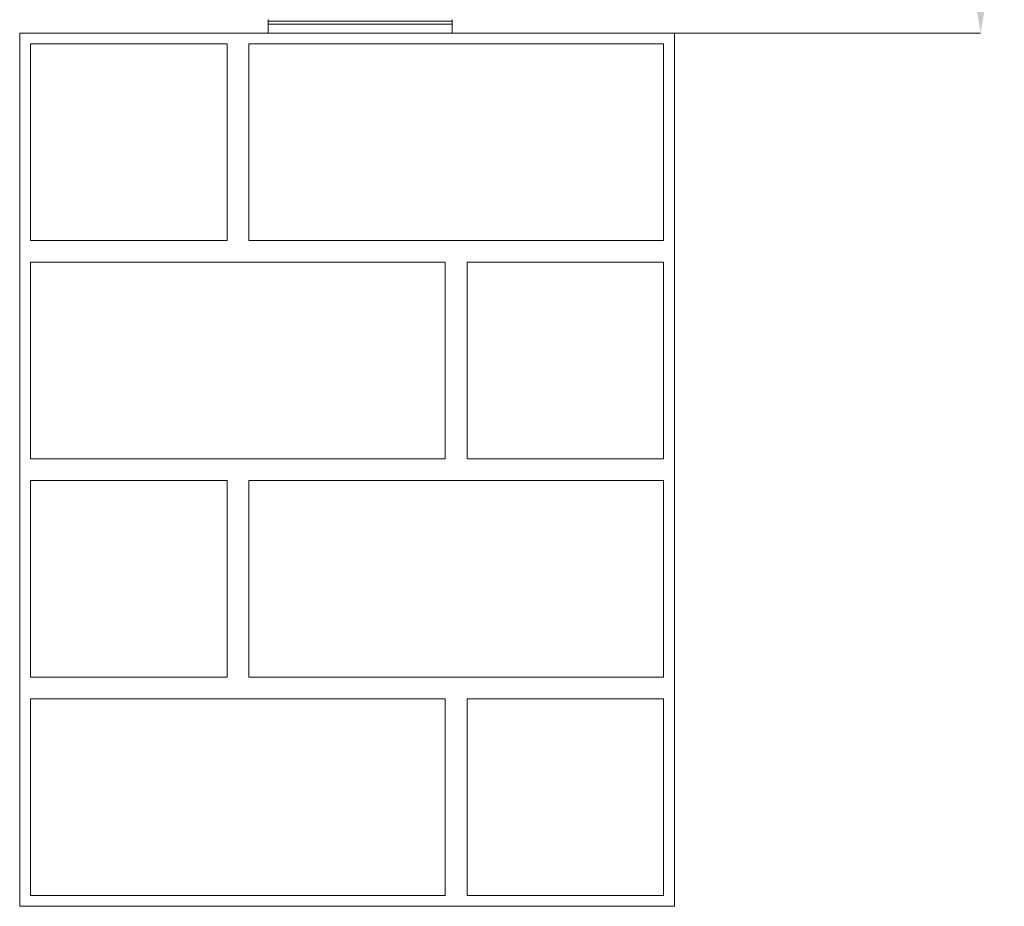
# Model space of a CAD drawing. Units: millimetres. Extents: x -32628 to -25203, y -23 to 5227.
# Drawn here: x -26221 to -25770, y 3817 to 4223 of the extents above; entities that cross this region are included whole.
import ezdxf

# ---------------------------------------------------------------- set-up
doc = ezdxf.new("R2010")
doc.units = ezdxf.units.MM
doc.header["$PDSIZE"] = -1
doc.layers.get('0').update_dxf_attribs({"lineweight": 15})
doc.layers.add('COTAS', color=7, linetype='Continuous')
doc.layers.add('Grosor 0', color=7, linetype='Continuous', lineweight=0)
doc.dimstyles.new('SLDDIMSTYLE0', dxfattribs={"dimtxt": 65, "dimasz": 65, "dimexe": 0, "dimexo": 0.0625, "dimgap": 18.75, "dimtad": 1, "dimzin": 12, "dimdsep": 46, "dimtxsty": 'Standard', "dimcen": 0.09, "dimadec": 0, "dimazin": 0, "dimtfac": 1, "dimtofl": 0, "dimtmove": 0, "dimatfit": 3, "dimfxl": 0, "dimtolj": 1, "dimtzin": 12, "dimlwd": 15, "dimlwe": 0, "dimarcsym": 0})

# ---------------------------------------------------------------- blocks, each defined once
blk = doc.blocks.new('*D13')
at = {"layer": 'COTAS', "color": 0, "lineweight": 0}
for p, q in [((-26064.66, 4516.66), (-25780.41, 4516.66)), ((-26022.54, 4216.66), (-25780.41, 4216.66))]:
    blk.add_line(p, q, dxfattribs=at)
at = {"layer": 'COTAS', "color": 0, "lineweight": 15}
blk.add_line((-25780.41, 4281.66), (-25780.41, 4451.66), dxfattribs=at)
at = {"layer": 'COTAS', "color": 0}
for points in [[(-25791.24, 4451.66), (-25769.57, 4451.66), (-25780.41, 4516.66)], [(-25791.24, 4281.66), (-25769.57, 4281.66), (-25780.41, 4216.66)]]:
    blk.add_solid(points, dxfattribs=at)
at = {"layer": 'Defpoints', "color": 0}
for p in [(-26064.72, 4516.66), (-25780.41, 4516.66), (-26022.6, 4216.66)]:
    blk.add_point(p, dxfattribs=at)
at = {"layer": 'COTAS', "color": 0, "insert": (-25831.66, 4366.66), "char_height": 65, "attachment_point": 5, "rotation": 90}
blk.add_mtext('\\A1;300', dxfattribs=at)

msp = doc.modelspace()

# ---------------------------------------------------------------- linework, layer by layer
at = {"color": 7, "linetype": 'Continuous', "lineweight": 15}
for p, q in [((-26106.948, 4220.664), (-26022.499, 4220.664)), ((-26022.538, 4222.179), (-26106.908, 4222.179))]:
    msp.add_line(p, q, dxfattribs=at)
for centre, start, end in [((-26105.908, 4222.153), 141.31822, 178.5), ((-26023.538, 4222.153), 1.5, 38.68178)]:
    msp.add_arc(centre, 1, start, end, dxfattribs=at)
for points in [[(-26106.908, 4222.179), (-26106.948, 4220.664)], [(-26106.948, 4220.664), (-26106.843, 4216.664)], [(-26022.603, 4216.664), (-26022.499, 4220.664)], [(-26022.499, 4220.664), (-26022.538, 4222.179)]]:
    msp.add_open_spline(points, degree=1, dxfattribs=at)
at = {"layer": 'Grosor 0'}
for p, q in [((-26220.726, 4216.664), (-26220.726, 3816.664)), ((-26220.726, 4216.664), (-25920.726, 4216.664)), ((-26220.726, 4216.664), (-26120.726, 4216.664)), ((-26120.726, 4216.664), (-25920.726, 4216.664)), ((-25920.726, 4216.664), (-25920.726, 3816.664)), ((-26215.726, 4211.664), (-26125.726, 4211.664)), ((-26215.726, 4121.664), (-26215.726, 4211.664)), ((-26125.726, 4166.664), (-26125.726, 4211.664)), ((-26115.726, 4166.664), (-26115.726, 4211.664)), ((-26020.726, 4211.664), (-26115.726, 4211.664)), ((-26020.726, 4211.664), (-25925.726, 4211.664)), ((-25925.726, 4166.664), (-25925.726, 4211.664)), ((-26125.726, 4166.664), (-26125.726, 4121.664)), ((-26115.726, 4166.664), (-26115.726, 4121.664)), ((-25925.726, 4166.664), (-25925.726, 4121.664)), ((-26215.726, 4121.664), (-26125.726, 4121.664)), ((-26020.726, 4121.664), (-26115.726, 4121.664)), ((-26020.726, 4121.664), (-25925.726, 4121.664)), ((-26220.726, 4016.664), (-26220.726, 4116.664)), ((-26215.726, 4066.664), (-26215.726, 4111.664)), ((-26120.726, 4111.664), (-26215.726, 4111.664)), ((-26120.726, 4111.664), (-26025.726, 4111.664)), ((-26025.726, 4066.664), (-26025.726, 4111.664)), ((-26015.726, 4066.664), (-26015.726, 4111.664)), ((-25925.726, 4111.664), (-26015.726, 4111.664)), ((-25925.726, 4021.664), (-25925.726, 4111.664)), ((-26215.726, 4066.664), (-26215.726, 4021.664)), ((-26025.726, 4066.664), (-26025.726, 4021.664)), ((-26015.726, 4066.664), (-26015.726, 4021.664)), ((-26120.726, 4021.664), (-26215.726, 4021.664)), ((-26120.726, 4021.664), (-26025.726, 4021.664)), ((-25925.726, 4021.664), (-26015.726, 4021.664)), ((-26215.726, 4011.664), (-26125.726, 4011.664)), ((-26215.726, 3921.664), (-26215.726, 4011.664)), ((-26125.726, 3966.664), (-26125.726, 4011.664)), ((-26115.726, 3966.664), (-26115.726, 4011.664)), ((-26020.726, 4011.664), (-26115.726, 4011.664)), ((-26020.726, 4011.664), (-25925.726, 4011.664)), ((-25925.726, 3966.664), (-25925.726, 4011.664)), ((-26125.726, 3966.664), (-26125.726, 3921.664)), ((-26115.726, 3966.664), (-26115.726, 3921.664)), ((-25925.726, 3966.664), (-25925.726, 3921.664)), ((-26215.726, 3921.664), (-26125.726, 3921.664)), ((-26020.726, 3921.664), (-26115.726, 3921.664)), ((-26020.726, 3921.664), (-25925.726, 3921.664)), ((-26220.726, 3816.664), (-26220.726, 3916.664)), ((-26215.726, 3866.664), (-26215.726, 3911.664)), ((-26120.726, 3911.664), (-26215.726, 3911.664)), ((-26120.726, 3911.664), (-26025.726, 3911.664)), ((-26025.726, 3866.664), (-26025.726, 3911.664)), ((-26015.726, 3866.664), (-26015.726, 3911.664)), ((-25925.726, 3911.664), (-26015.726, 3911.664)), ((-25925.726, 3911.664), (-25925.726, 3821.664)), ((-26215.726, 3866.664), (-26215.726, 3821.664)), ((-26025.726, 3866.664), (-26025.726, 3821.664)), ((-26015.726, 3866.664), (-26015.726, 3821.664)), ((-26120.726, 3821.664), (-26215.726, 3821.664)), ((-26120.726, 3821.664), (-26025.726, 3821.664)), ((-25925.726, 3821.664), (-26015.726, 3821.664)), ((-26220.726, 3816.664), (-25920.726, 3816.664)), ((-26220.726, 3816.664), (-26020.726, 3816.664))]:
    msp.add_line(p, q, dxfattribs=at)

# ---------------------------------------------------------------- dimensions: what is measured, and where the dimension line sits
at = {"layer": 'COTAS'}
dim = msp.add_linear_dim(base=(-25780.408, 4516.664), p1=(-26022.603, 4216.664), p2=(-26064.723, 4516.664), angle=90, dimstyle='SLDDIMSTYLE0', dxfattribs=at)
dim.commit()
dim.dimension.update_dxf_attribs({"geometry": '*D13', "text_midpoint": (-25831.658, 4366.664)})

doc.saveas('drawing.dxf')
